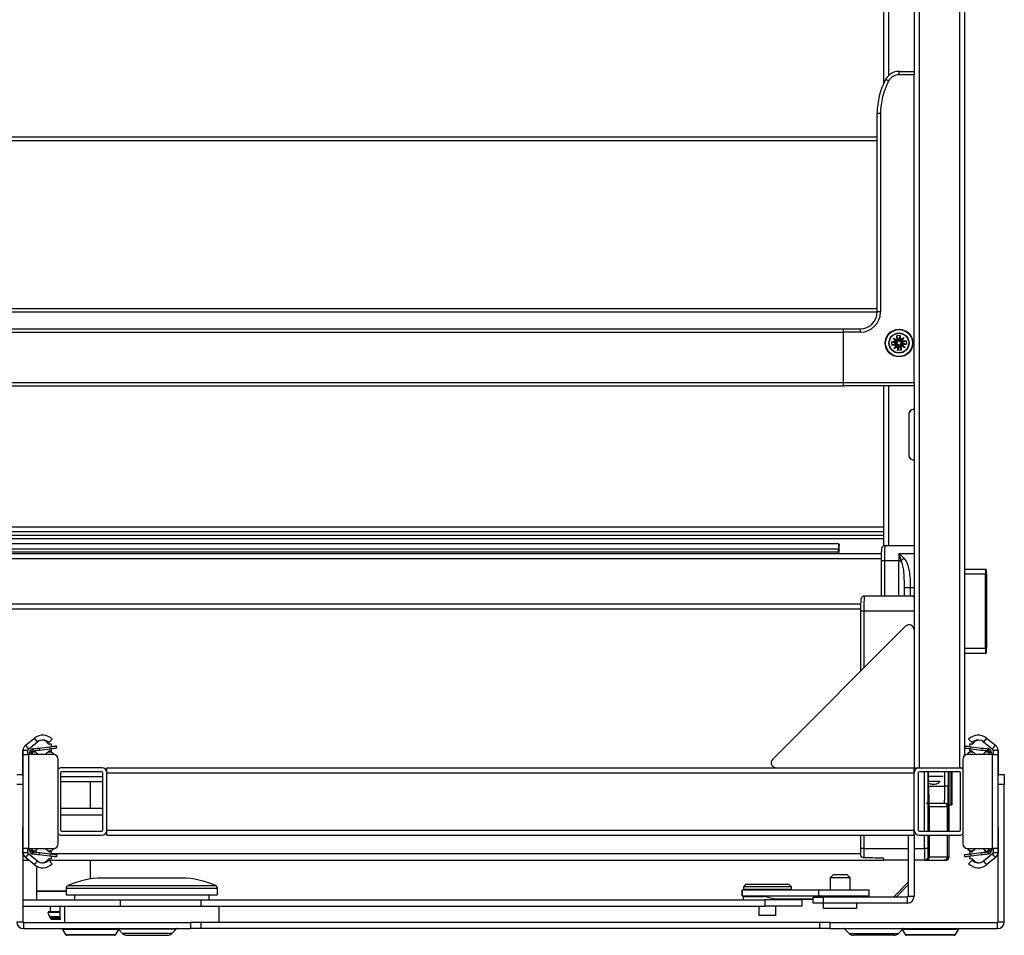
# Model space of a CAD drawing. Units: millimetres. Extents: x -73 to 555, y -217 to 313.
# Drawn here: x -35 to 23, y 157 to 211 of the extents above; entities that cross this region are included whole.
import ezdxf

# ---------------------------------------------------------------- set-up
doc = ezdxf.new("R2010")
doc.units = ezdxf.units.MM
doc.layers.add('CONTORNI', color=7, linetype='Continuous')
doc.layers.add('FINI', color=4, linetype='Continuous')

msp = doc.modelspace()

# ---------------------------------------------------------------- linework, layer by layer
at = {"layer": 'CONTORNI'}
for p, q in [((18.382, 263.192), (18.382, 166.792)), ((20.782, 263.192), (20.782, 166.792)), ((16.561, 229.295), (16.561, 207.944)), ((17.182, 207.992), (17.182, 208.192)), ((18.082, 207.992), (17.182, 207.992)), ((16.082, 205.692), (15.882, 205.692)), ((16.082, 205.692), (16.082, 193.892)), ((16.082, 193.892), (15.882, 193.892)), ((-54.318, 192.692), (13.882, 192.692)), ((14.882, 192.692), (13.882, 192.692)), ((14.882, 192.692), (14.882, 192.892)), ((16.844, 192.333), (17.068, 192.218)), ((16.991, 192.128), (16.844, 192.333)), ((17.02, 192.061), (17.015, 192.127)), ((17.14, 192.2), (17.073, 192.195)), ((17.2, 192.204), (17.266, 192.209)), ((17.268, 192.233), (17.472, 192.38)), ((17.339, 192.085), (17.334, 192.151)), ((17.344, 192.024), (17.349, 191.958)), ((17.472, 192.38), (17.357, 192.156)), ((16.892, 191.705), (17.007, 191.929)), ((17.096, 191.852), (16.892, 191.705)), ((17.025, 192), (17.03, 191.934)), ((17.164, 191.881), (17.098, 191.876)), ((17.224, 191.885), (17.291, 191.89)), ((17.52, 191.752), (17.296, 191.867)), ((17.372, 191.957), (17.52, 191.752)), ((-54.318, 189.692), (13.882, 189.692)), ((13.882, 189.692), (18.082, 189.692)), ((16.561, 189.492), (16.561, 179.995)), ((17.767, 187.795), (17.761, 187.795)), ((17.767, 185.395), (17.761, 185.395)), ((16.268, 180.82), (-60.654, 180.82)), ((13.583, 179.791), (-60.654, 179.791)), ((13.59, 179.81), (13.59, 179.81)), ((13.621, 180.027), (13.613, 180.027)), ((-60.753, 179.235), (16.124, 179.235)), ((13.583, 179.611), (-60.654, 179.611)), ((13.616, 179.713), (13.59, 179.713)), ((13.597, 179.663), (13.59, 179.663)), ((13.59, 179.591), (13.59, 179.591)), ((18.082, 179.518), (17.171, 179.518)), ((16.319, 179.095), (16.124, 179.095)), ((17.169, 179.095), (16.319, 179.095)), ((16.319, 179.095), (16.319, 176.995)), ((17.169, 179.095), (17.316, 179.095)), ((17.169, 176.995), (17.169, 179.095)), ((22.33, 178.295), (21.082, 178.295)), ((17.511, 176.995), (17.511, 177.495)), ((17.852, 177.495), (17.511, 177.495)), ((17.852, 177.495), (17.852, 176.995)), ((18.082, 177.495), (17.852, 177.495)), ((-61.979, 176.235), (14.897, 176.235)), ((15.092, 176.095), (14.897, 176.095)), ((15.092, 176.095), (15.092, 172.727)), ((18.082, 176.095), (15.092, 176.095)), ((21.082, 173.895), (22.33, 173.895)), ((-34.753, 168.133), (-34.571, 167.907)), ((-34.042, 168.334), (-34.224, 168.56)), ((-33.295, 167.926), (-33.309, 168.045)), ((21.458, 167.926), (21.473, 168.045)), ((22.388, 168.56), (22.206, 168.334)), ((22.735, 167.907), (22.917, 168.133)), ((-34.608, 167.83), (-34.898, 167.83)), ((-34.568, 167.592), (-34.568, 161.992)), ((-34.392, 167.702), (-34.512, 167.702)), ((-33.944, 167.967), (-33.93, 167.848)), ((-33.525, 167.639), (-33.478, 167.592)), ((-33.093, 167.619), (-33.125, 167.592)), ((21.289, 167.592), (21.257, 167.619)), ((21.688, 167.639), (21.642, 167.592)), ((22.094, 167.848), (22.108, 167.967)), ((22.676, 167.702), (22.556, 167.702)), ((22.732, 161.992), (22.732, 167.592)), ((23.062, 167.83), (22.772, 167.83)), ((-34.918, 166.275), (-34.898, 166.275)), ((-32.678, 166.275), (-30.158, 166.275)), ((-29.918, 166.492), (18.082, 166.492)), ((18.691, 163.032), (18.691, 166.552)), ((18.896, 166.552), (18.896, 163.845)), ((18.942, 165.695), (18.942, 166.552)), ((19.809, 166.275), (18.942, 166.275)), ((19.909, 165.695), (19.909, 166.552)), ((20.113, 166.552), (20.113, 165.695)), ((20.267, 166.552), (20.267, 164.595)), ((20.324, 166.552), (20.324, 164.595)), ((-34.918, 165.795), (-35.278, 165.795)), ((18.942, 165.695), (19.909, 165.695)), ((18.942, 165.695), (18.942, 165.695)), ((20.113, 165.695), (19.909, 165.695)), ((23.442, 165.795), (23.082, 165.795)), ((-34.918, 163.995), (-34.898, 163.995)), ((-32.678, 163.995), (-30.158, 163.995)), ((18.988, 164.495), (18.97, 164.495)), ((18.988, 164.495), (20.062, 164.495)), ((20.085, 164.495), (20.062, 164.495)), ((18.896, 163.845), (18.896, 163.032)), ((-29.918, 163.092), (18.082, 163.092)), ((15.092, 162.792), (15.092, 161.995)), ((18.691, 161.995), (18.691, 162.792)), ((18.896, 162.792), (18.896, 161.995)), ((-34.918, 161.695), (-34.893, 161.695)), ((-34.898, 161.755), (-34.608, 161.755)), ((-34.571, 161.678), (-34.753, 161.452)), ((-34.588, 161.695), (-34.576, 161.695)), ((-34.512, 161.882), (-34.392, 161.882)), ((-33.93, 161.737), (-33.944, 161.618)), ((-33.525, 161.946), (-33.478, 161.992)), ((-33.295, 161.659), (-33.309, 161.54)), ((-33.208, 161.695), (14.9, 161.695)), ((-33.125, 161.992), (-33.093, 161.966)), ((15.092, 161.995), (14.897, 161.995)), ((15.092, 161.995), (17.722, 161.995)), ((18.082, 161.995), (18.691, 161.995)), ((18.896, 161.995), (18.691, 161.995)), ((21.257, 161.966), (21.289, 161.992)), ((21.458, 161.659), (21.473, 161.54)), ((21.688, 161.946), (21.642, 161.992)), ((22.108, 161.618), (22.094, 161.737)), ((22.556, 161.882), (22.676, 161.882)), ((22.917, 161.452), (22.735, 161.678)), ((22.772, 161.755), (23.062, 161.755)), ((-34.224, 161.025), (-34.042, 161.251)), ((18.908, 161.495), (18.988, 161.495)), ((18.988, 161.495), (20.062, 161.495)), ((20.062, 161.495), (20.16, 161.495)), ((22.206, 161.251), (22.388, 161.025)), ((17.722, 159.831), (17.003, 159.112)), ((-32.338, 159.435), (-34.096, 159.435)), ((-27.838, 159.609), (-32.338, 159.609)), ((-32.222, 159.791), (-23.454, 159.791)), ((-23.338, 159.609), (-27.838, 159.609)), ((7.865, 159.175), (7.865, 159.535)), ((12.412, 159.175), (12.412, 159.535)), ((-29.11, 158.575), (-29.11, 158.935)), ((-24.305, 158.575), (-24.305, 158.935)), ((9.722, 159.001), (12.082, 159.001)), ((12.682, 159.112), (12.682, 158.752)), ((17.682, 158.752), (17.682, 159.112)), ((17.722, 159.152), (18.082, 159.152)), ((-32.696, 158.2), (-33.416, 158.2)), ((-35.278, 157.635), (-34.918, 157.635)), ((-34.878, 157.595), (-34.878, 157.235)), ((-24.318, 157.235), (-24.318, 157.595)), ((12.482, 157.235), (12.482, 157.595)), ((23.042, 157.235), (23.042, 157.595)), ((23.082, 157.635), (23.442, 157.635)), ((-29.217, 157.185), (-32.549, 157.185)), ((-29.253, 157.22), (-25.784, 157.22)), ((-26.058, 156.946), (-28.979, 156.946)), ((17.416, 157.22), (13.947, 157.22)), ((14.221, 156.946), (17.142, 156.946)), ((20.713, 157.185), (17.381, 157.185)), ((-32.376, 156.885), (-29.38, 156.885)), ((17.544, 156.885), (20.54, 156.885))]:
    msp.add_line(p, q, dxfattribs=at)
at = {"layer": 'CONTORNI', "flags": 128}
for points in [[(16.564, 207.622), (16.53, 207.64), (16.497, 207.658), (16.466, 207.674), (16.439, 207.688), (16.418, 207.7), (16.401, 207.709), (16.391, 207.714), (16.388, 207.716)], [(18.97, 164.495), (18.967, 164.534), (18.965, 164.54)]]:
    msp.add_lwpolyline(points, dxfattribs=at)
at = {"layer": 'CONTORNI'}
msp.add_circle((17.182, 192.042), 0.579, dxfattribs=at)
for centre, radius, start, end in [((17.182, 207.292), 0.7, 90, 151.92751), ((20.182, 205.692), 4.1, 151.92751, 180), ((14.882, 193.892), 1.2, 270, 0), ((17.01, 192.19), 0.0607, 274.77036, 3.92906), ((17.01, 192.19), 0.08, 282.78071, 355.91872), ((17.329, 192.214), 0.08, 192.78071, 265.91872), ((17.329, 192.214), 0.0607, 184.77036, 273.92906), ((17.034, 191.871), 0.0607, 4.77036, 93.92906), ((17.034, 191.871), 0.08, 12.78071, 85.91872), ((17.354, 191.895), 0.08, 102.78071, 175.91872), ((17.354, 191.895), 0.0607, 94.77036, 183.92906), ((25.927, 179.32), 9.61, 175.97183, 181.34099), ((51.578, 179.105), 34.409, 179.31154, 180.01679), ((18.348, 178.313), 1.295, 133.05847, 142.84615), ((24.7, 176.32), 9.61, 175.97181, 181.34101), ((9.232, 165.445), 10.68, 355.97223, 1.34058), ((19.638, 164.626), 0.681, 180.21579, 191.06605), ((19.885, 164.495), 0.2, 359.99204, 89.99173), ((17.946, 164.788), 2.159, 352.19319, 1.16741), ((35.948, 161.955), 20.856, 179.88963, 181.36058), ((26.165, 161.82), 7.475, 178.6593, 184.02789), ((19.292, 161.566), 0.391, 178.64234, 190.44605), ((18.708, 161.495), 0.2, 270.00768, 0.00769)]:
    msp.add_arc(centre, radius, start, end, dxfattribs=at)
msp.add_ellipse((18.013, 176.095), major_axis=(0, 0.9), ratio=0.754109, start_param=6.181089, end_param=6.283185, dxfattribs=at)
for points, knots in [([(17.171, 179.518), (17.172, 179.518), (17.222, 179.476), (17.322, 179.393), (17.417, 179.304), (17.464, 179.259)], [0, 0, 0, 0, 0.006118, 0.502874, 1, 1, 1, 1]), ([(17.316, 179.095), (17.292, 179.166), (17.243, 179.312), (17.196, 179.45), (17.172, 179.518), (17.171, 179.518)], [0, 0, 0, 0, 0.485882, 0.993876, 1, 1, 1, 1]), ([(17.464, 179.259), (17.521, 179.185), (17.662, 179.004), (17.766, 178.618), (17.835, 178.149), (17.851, 177.76), (17.852, 177.542), (17.852, 177.495)], [0, 0, 0, 0, 0.155923, 0.383592, 0.6541, 0.925061, 1, 1, 1, 1]), ([(17.511, 177.495), (17.504, 177.843), (17.496, 178.312), (17.42, 178.848), (17.345, 179.027), (17.316, 179.095)], [0, 0, 0, 0, 0.638679, 0.861405, 1, 1, 1, 1])]:
    msp.add_open_spline(points, degree=3, knots=knots, dxfattribs=at)
at = {"layer": 'FINI'}
for p, q in [((21.082, 263.192), (21.082, 167.525)), ((18.082, 239.492), (18.082, 208.192)), ((16.268, 229.295), (16.268, 207.474)), ((17.182, 208.192), (18.082, 208.192)), ((18.082, 208.192), (18.082, 207.992)), ((18.082, 189.692), (18.082, 207.992)), ((15.882, 193.892), (15.882, 205.692)), ((15.882, 204.272), (-56.048, 204.272)), ((15.882, 204.072), (-56.048, 204.072)), ((15.882, 194.072), (-56.048, 194.072)), ((15.882, 193.872), (-56.048, 193.872)), ((-54.318, 192.892), (13.882, 192.892)), ((13.882, 192.692), (13.882, 192.892)), ((13.882, 192.892), (14.882, 192.892)), ((13.882, 189.692), (13.882, 192.692)), ((16.991, 192.128), (16.736, 192.109)), ((16.736, 192.109), (16.751, 191.909)), ((16.958, 192.056), (16.736, 192.109)), ((16.909, 192.277), (16.844, 192.333)), ((16.909, 192.277), (17.018, 192.125)), ((17.076, 192.192), (16.909, 192.277)), ((17.02, 192.061), (16.958, 192.056)), ((16.963, 191.995), (16.958, 192.056)), ((17.015, 192.127), (16.991, 192.128)), ((17.248, 192.489), (17.049, 192.474)), ((17.068, 192.218), (17.049, 192.474)), ((17.135, 192.261), (17.049, 192.474)), ((17.068, 192.218), (17.073, 192.195)), ((17.135, 192.261), (17.195, 192.266)), ((17.14, 192.2), (17.135, 192.261)), ((17.195, 192.266), (17.248, 192.489)), ((17.195, 192.266), (17.2, 192.204)), ((17.248, 192.489), (17.268, 192.233)), ((17.416, 192.316), (17.264, 192.206)), ((17.266, 192.209), (17.268, 192.233)), ((17.331, 192.149), (17.416, 192.316)), ((17.357, 192.156), (17.334, 192.151)), ((17.401, 192.09), (17.339, 192.085)), ((17.344, 192.024), (17.405, 192.029)), ((17.613, 192.176), (17.357, 192.156)), ((17.401, 192.09), (17.613, 192.176)), ((17.405, 192.029), (17.401, 192.09)), ((17.405, 192.029), (17.628, 191.976)), ((17.472, 192.38), (17.416, 192.316)), ((17.613, 192.176), (17.628, 191.976)), ((16.963, 191.995), (16.751, 191.909)), ((16.751, 191.909), (17.007, 191.929)), ((16.892, 191.705), (16.947, 191.769)), ((17.033, 191.936), (16.947, 191.769)), ((16.947, 191.769), (17.099, 191.879)), ((16.963, 191.995), (17.025, 192)), ((17.007, 191.929), (17.03, 191.934)), ((17.098, 191.876), (17.096, 191.852)), ((17.116, 191.596), (17.096, 191.852)), ((17.168, 191.819), (17.116, 191.596)), ((17.315, 191.611), (17.116, 191.596)), ((17.168, 191.819), (17.164, 191.881)), ((17.168, 191.819), (17.229, 191.824)), ((17.224, 191.885), (17.229, 191.824)), ((17.229, 191.824), (17.315, 191.611)), ((17.288, 191.893), (17.455, 191.808)), ((17.296, 191.867), (17.291, 191.89)), ((17.296, 191.867), (17.315, 191.611)), ((17.455, 191.808), (17.345, 191.96)), ((17.349, 191.958), (17.372, 191.957)), ((17.372, 191.957), (17.628, 191.976)), ((17.52, 191.752), (17.455, 191.808)), ((13.882, 189.492), (13.882, 189.692)), ((18.082, 189.692), (18.082, 189.492)), ((-54.318, 189.492), (13.882, 189.492)), ((18.082, 189.492), (13.882, 189.492)), ((16.268, 189.492), (16.268, 179.981)), ((18.082, 189.492), (18.082, 166.792)), ((18.082, 188.095), (18.061, 188.095)), ((17.761, 187.795), (17.761, 185.395)), ((17.767, 187.795), (17.767, 185.395)), ((18.061, 185.095), (18.082, 185.095)), ((16.268, 181.099), (-60.654, 181.099)), ((16.268, 180.595), (-60.654, 180.595)), ((16.268, 180.399), (-60.654, 180.399)), ((13.59, 180.111), (-60.654, 180.111)), ((13.583, 179.791), (13.583, 179.611)), ((13.59, 179.81), (13.616, 179.713)), ((13.59, 179.611), (13.59, 179.791)), ((13.617, 180.012), (13.591, 180.109)), ((13.625, 180.079), (13.599, 180.079)), ((13.625, 180.079), (13.621, 180.027)), ((13.623, 179.738), (13.627, 179.789)), ((13.627, 179.789), (13.625, 180.079)), ((18.082, 179.995), (16.34, 179.995)), ((-60.749, 179.535), (16.128, 179.535)), ((13.59, 179.71), (13.618, 179.71)), ((13.601, 179.69), (13.59, 179.69)), ((13.597, 179.663), (13.59, 179.591)), ((13.615, 179.535), (13.608, 179.642)), ((16.124, 179.095), (16.124, 176.995)), ((21.082, 178.595), (22.337, 178.595)), ((22.337, 178.595), (22.37, 178.595)), ((22.33, 173.895), (22.33, 178.295)), ((22.336, 173.835), (22.336, 178.355)), ((22.336, 178.355), (22.371, 178.355)), ((22.371, 178.355), (22.371, 173.835)), ((22.377, 178.295), (22.377, 173.895)), ((18.013, 176.995), (15.114, 176.995)), ((18.013, 176.995), (18.043, 176.995)), ((18.082, 176.994), (18.043, 176.995)), ((-61.976, 176.535), (14.901, 176.535)), ((14.897, 176.095), (14.897, 172.532)), ((17.57, 175.205), (9.67, 167.305)), ((22.337, 173.595), (21.082, 173.595)), ((22.371, 173.835), (22.336, 173.835)), ((22.37, 173.595), (22.337, 173.595)), ((-34.753, 168.133), (-34.224, 168.56)), ((-34.269, 168.151), (-34.6, 167.87)), ((-34.571, 167.907), (-34.042, 168.334)), ((-33.944, 167.967), (-33.309, 168.045)), ((-33.158, 168.491), (-33.367, 168.291)), ((-33.208, 168.192), (-33.345, 168.192)), ((-33.208, 168.057), (-33.208, 168.192)), ((-32.897, 167.974), (-32.912, 168.094)), ((21.531, 168.291), (21.322, 168.491)), ((21.372, 168.192), (21.372, 168.057)), ((21.509, 168.192), (21.372, 168.192)), ((21.473, 168.045), (22.108, 167.967)), ((22.206, 168.334), (22.735, 167.907)), ((22.388, 168.56), (22.917, 168.133)), ((22.764, 167.87), (22.433, 168.151)), ((-34.908, 166.322), (-34.908, 167.862)), ((-34.908, 167.862), (-34.897, 167.862)), ((-34.898, 167.592), (-34.898, 167.83)), ((-34.898, 161.992), (-34.898, 167.592)), ((-34.896, 167.592), (-34.898, 167.592)), ((-34.896, 167.592), (-34.568, 167.592)), ((-34.608, 167.592), (-34.608, 167.83)), ((-33.108, 167.592), (-34.568, 167.592)), ((-34.512, 167.592), (-34.512, 167.702)), ((-34.459, 167.846), (-34.368, 167.768)), ((-34.392, 167.592), (-34.392, 167.702)), ((-34.319, 167.921), (-34.344, 167.916)), ((-34.344, 167.916), (-34.316, 167.8)), ((-34.304, 167.802), (-34.319, 167.921)), ((-34.304, 167.802), (-34.316, 167.8)), ((-34.228, 167.592), (-34.207, 167.616)), ((-34.208, 167.742), (-34.153, 167.742)), ((-34.178, 167.592), (-34.207, 167.616)), ((-33.93, 167.848), (-33.295, 167.926)), ((-33.525, 167.639), (-33.578, 167.592)), ((-33.333, 167.792), (-33.208, 167.792)), ((-33.208, 167.792), (-33.208, 167.936)), ((-33.069, 167.59), (-33.093, 167.619)), ((21.257, 167.619), (21.233, 167.59)), ((22.732, 167.592), (21.272, 167.592)), ((21.372, 167.936), (21.372, 167.792)), ((21.372, 167.792), (21.497, 167.792)), ((21.458, 167.926), (22.094, 167.848)), ((21.742, 167.592), (21.688, 167.639)), ((22.317, 167.742), (22.372, 167.742)), ((22.371, 167.616), (22.342, 167.592)), ((22.371, 167.616), (22.392, 167.592)), ((22.468, 167.802), (22.483, 167.921)), ((22.48, 167.8), (22.468, 167.802)), ((22.508, 167.916), (22.48, 167.8)), ((22.508, 167.916), (22.483, 167.921)), ((22.622, 167.846), (22.532, 167.768)), ((22.556, 167.702), (22.556, 167.592)), ((22.676, 167.702), (22.676, 167.592)), ((22.732, 167.592), (23.059, 167.592)), ((22.772, 167.83), (22.772, 167.592)), ((23.059, 167.592), (23.062, 167.592)), ((23.072, 167.862), (23.06, 167.862)), ((23.062, 167.83), (23.062, 167.592)), ((23.062, 167.592), (23.062, 161.992)), ((23.072, 167.862), (23.072, 166.322)), ((-32.808, 162.292), (-32.808, 167.292)), ((20.972, 167.292), (20.972, 162.292)), ((-35.278, 166.395), (-34.918, 166.395)), ((-34.918, 166.395), (-34.918, 165.795)), ((-34.908, 166.322), (-34.898, 166.322)), ((-32.678, 166.492), (-32.678, 163.092)), ((-30.218, 166.792), (-32.618, 166.792)), ((-30.218, 166.552), (-32.618, 166.552)), ((-30.158, 163.092), (-30.158, 166.492)), ((-29.918, 166.492), (-29.918, 166.792)), ((-29.918, 166.792), (18.082, 166.792)), ((-29.918, 163.092), (-29.918, 166.492)), ((18.082, 166.792), (18.382, 166.792)), ((18.082, 166.492), (18.082, 166.792)), ((18.082, 163.092), (18.082, 166.492)), ((18.322, 166.492), (18.322, 163.092)), ((18.382, 166.792), (20.782, 166.792)), ((20.782, 166.552), (18.382, 166.552)), ((18.942, 165.695), (18.942, 166.552)), ((20.16, 163.032), (20.16, 166.552)), ((20.324, 164.595), (20.324, 166.552)), ((20.782, 166.792), (20.972, 166.792)), ((20.842, 163.092), (20.842, 166.492)), ((23.072, 166.322), (23.062, 166.322)), ((23.082, 166.395), (23.442, 166.395)), ((23.082, 165.795), (23.082, 166.395)), ((23.442, 166.395), (23.442, 165.795)), ((-34.918, 165.975), (-34.898, 165.975)), ((-34.918, 165.795), (-34.918, 157.635)), ((-32.678, 165.975), (-30.158, 165.975)), ((-30.896, 164.395), (-30.896, 165.975)), ((19.545, 165.975), (18.942, 165.975)), ((23.082, 157.635), (23.082, 165.795)), ((23.442, 157.635), (23.442, 165.795)), ((18.788, 164.695), (19.862, 164.695)), ((19.862, 164.695), (19.885, 164.695)), ((20.16, 164.595), (20.267, 164.595)), ((20.267, 164.595), (20.324, 164.595)), ((20.324, 164.595), (20.324, 164.595)), ((-34.918, 164.395), (-34.898, 164.395)), ((-32.678, 164.395), (-30.158, 164.395)), ((18.988, 163.032), (18.988, 164.495)), ((20.062, 163.032), (20.062, 164.495)), ((-34.908, 161.722), (-34.908, 163.262)), ((-34.908, 163.262), (-34.898, 163.262)), ((-32.618, 163.032), (-30.218, 163.032)), ((-32.618, 162.792), (-30.218, 162.792)), ((-29.918, 162.792), (-29.918, 163.092)), ((-29.918, 162.792), (18.082, 162.792)), ((14.897, 162.792), (14.897, 161.995)), ((17.722, 162.792), (17.722, 159.152)), ((18.082, 162.792), (18.082, 163.092)), ((18.082, 162.792), (18.082, 159.152)), ((18.382, 163.032), (20.782, 163.032)), ((18.382, 162.792), (20.782, 162.792)), ((18.988, 161.495), (18.988, 162.792)), ((20.062, 161.495), (20.062, 162.792)), ((20.16, 161.495), (20.16, 162.792)), ((23.072, 163.262), (23.062, 163.262)), ((23.072, 163.262), (23.072, 161.722)), ((-34.908, 161.722), (-34.897, 161.722)), ((-34.896, 161.992), (-34.898, 161.992)), ((-34.898, 161.755), (-34.898, 161.992)), ((-34.568, 161.992), (-34.896, 161.992)), ((-34.608, 161.755), (-34.608, 161.992)), ((-34.6, 161.715), (-34.269, 161.434)), ((-34.042, 161.251), (-34.571, 161.678)), ((-34.568, 161.992), (-33.108, 161.992)), ((-34.512, 161.882), (-34.512, 161.992)), ((-34.459, 161.739), (-34.368, 161.817)), ((-34.392, 161.882), (-34.392, 161.992)), ((-34.344, 161.669), (-34.316, 161.785)), ((-34.344, 161.669), (-34.319, 161.664)), ((-34.304, 161.783), (-34.319, 161.664)), ((-34.316, 161.785), (-34.304, 161.783)), ((-34.207, 161.969), (-34.228, 161.992)), ((-34.153, 161.842), (-34.208, 161.842)), ((-34.207, 161.969), (-34.178, 161.992)), ((-33.309, 161.54), (-33.944, 161.618)), ((-33.295, 161.659), (-33.93, 161.737)), ((-33.578, 161.992), (-33.525, 161.946)), ((-33.208, 161.792), (-33.333, 161.792)), ((-33.208, 161.649), (-33.208, 161.792)), ((-33.093, 161.966), (-33.069, 161.995)), ((-32.897, 161.61), (-32.912, 161.491)), ((14.9, 161.695), (14.899, 161.724)), ((21.061, 161.61), (21.076, 161.491)), ((21.233, 161.995), (21.257, 161.966)), ((21.272, 161.992), (22.732, 161.992)), ((21.372, 161.792), (21.372, 161.649)), ((21.497, 161.792), (21.372, 161.792)), ((22.094, 161.737), (21.458, 161.659)), ((22.108, 161.618), (21.473, 161.54)), ((21.688, 161.946), (21.742, 161.992)), ((22.735, 161.678), (22.206, 161.251)), ((22.372, 161.842), (22.317, 161.842)), ((22.342, 161.992), (22.371, 161.969)), ((22.392, 161.992), (22.371, 161.969)), ((22.433, 161.434), (22.764, 161.715)), ((22.468, 161.783), (22.48, 161.785)), ((22.468, 161.783), (22.483, 161.664)), ((22.508, 161.669), (22.48, 161.785)), ((22.483, 161.664), (22.508, 161.669)), ((22.622, 161.739), (22.532, 161.817)), ((22.556, 161.992), (22.556, 161.882)), ((22.676, 161.992), (22.676, 161.882)), ((23.059, 161.992), (22.732, 161.992)), ((22.772, 161.992), (22.772, 161.755)), ((23.059, 161.992), (23.062, 161.992)), ((23.072, 161.722), (23.06, 161.722)), ((23.062, 161.992), (23.062, 161.755)), ((-34.918, 161.295), (-34.558, 161.295)), ((-34.224, 161.025), (-34.753, 161.452)), ((-33.444, 161.295), (16.259, 161.295)), ((-33.367, 161.294), (-33.158, 161.093)), ((-33.345, 161.392), (-33.208, 161.392)), ((-33.208, 161.392), (-33.208, 161.528)), ((-30.896, 160.185), (-30.896, 161.295)), ((15.037, 161.455), (16.248, 161.444)), ((17.722, 161.295), (16.259, 161.295)), ((18.708, 161.295), (18.082, 161.295)), ((18.788, 161.295), (18.708, 161.295)), ((18.788, 161.295), (19.862, 161.295)), ((19.96, 161.295), (19.862, 161.295)), ((21.322, 161.093), (21.531, 161.294)), ((21.372, 161.528), (21.372, 161.392)), ((21.372, 161.392), (21.509, 161.392)), ((22.917, 161.452), (22.388, 161.025)), ((-34.096, 160.941), (-34.096, 159.475)), ((13.282, 160.452), (13.082, 160.252)), ((13.282, 160.452), (14.082, 160.452)), ((14.282, 160.252), (14.082, 160.452)), ((-25.471, 160.235), (-30.205, 160.235)), ((8.076, 159.875), (7.926, 159.725)), ((8.076, 159.875), (10.319, 159.875)), ((10.319, 159.875), (10.636, 159.875)), ((10.786, 159.725), (10.636, 159.875)), ((13.082, 160.252), (13.082, 159.535)), ((14.282, 160.252), (13.082, 160.252)), ((14.282, 159.535), (14.282, 160.252)), ((17.722, 159.984), (16.85, 159.112)), ((-34.096, 159.475), (-33.328, 159.475)), ((-34.096, 159.435), (-34.096, 158.935)), ((-33.328, 159.475), (-32.338, 159.475)), ((-32.338, 159.609), (-32.338, 159.235)), ((-32.338, 159.235), (-23.338, 159.235)), ((-31.838, 159.235), (-31.838, 158.935)), ((-23.838, 158.935), (-23.838, 159.235)), ((-23.338, 159.235), (-23.338, 159.609)), ((7.856, 159.535), (7.856, 159.175)), ((7.856, 159.535), (7.865, 159.535)), ((7.865, 159.535), (12.412, 159.535)), ((7.926, 159.725), (7.926, 159.575)), ((10.431, 159.725), (7.926, 159.725)), ((7.926, 159.575), (10.431, 159.575)), ((8.756, 159.575), (8.756, 159.535)), ((9.956, 159.535), (9.956, 159.575)), ((10.786, 159.725), (10.431, 159.725)), ((10.431, 159.575), (10.786, 159.575)), ((10.786, 159.575), (10.786, 159.725)), ((12.412, 159.535), (15.403, 159.535)), ((15.403, 159.175), (15.403, 159.535)), ((-34.918, 158.935), (-29.11, 158.935)), ((-29.11, 158.935), (-24.305, 158.935)), ((-24.305, 158.935), (9.196, 158.935)), ((7.856, 159.175), (7.865, 159.175)), ((7.865, 159.175), (12.412, 159.175)), ((7.906, 159.135), (7.906, 158.935)), ((7.906, 159.135), (9.17, 159.135)), ((8.456, 159.175), (8.456, 159.135)), ((9.722, 159.001), (9.006, 159.175)), ((9.196, 158.935), (9.196, 158.575)), ((11.431, 158.935), (9.196, 158.935)), ((9.825, 158.988), (12.082, 158.988)), ((10.806, 158.935), (10.806, 158.988)), ((11.431, 158.575), (11.431, 158.935)), ((12.082, 158.752), (12.082, 159.112)), ((12.082, 159.112), (12.682, 159.112)), ((12.682, 158.752), (12.082, 158.752)), ((12.412, 159.175), (15.403, 159.175)), ((12.754, 159.112), (12.548, 159.175)), ((17.682, 159.112), (12.682, 159.112)), ((12.682, 158.752), (12.682, 158.452)), ((17.682, 158.752), (12.682, 158.752)), ((13.082, 159.175), (13.082, 159.112)), ((14.282, 159.112), (14.282, 159.175)), ((14.682, 158.452), (14.682, 158.752)), ((-34.918, 158.575), (-29.11, 158.575)), ((-32.696, 158.225), (-33.391, 158.225)), ((-33.296, 158.575), (-33.296, 158.225)), ((-32.696, 158.225), (-32.696, 158.575)), ((-32.438, 158.575), (-32.438, 157.595)), ((-29.11, 158.575), (-24.305, 158.575)), ((-24.305, 158.575), (9.196, 158.575)), ((-23.238, 157.595), (-23.238, 158.575)), ((8.856, 158.575), (8.856, 158.015)), ((11.431, 158.575), (9.196, 158.575)), ((9.856, 158.015), (9.856, 158.575)), ((12.682, 158.452), (14.682, 158.452)), ((-34.878, 157.595), (-24.918, 157.595)), ((-33.306, 157.925), (-33.306, 157.875)), ((-32.696, 157.925), (-33.306, 157.925)), ((-33.306, 157.875), (-33.206, 157.775)), ((-33.306, 157.875), (-32.696, 157.875)), ((-32.696, 157.775), (-33.206, 157.775)), ((-32.696, 157.875), (-32.696, 157.925)), ((-32.696, 157.875), (-32.696, 157.775)), ((-24.918, 157.235), (-24.918, 157.595)), ((-24.318, 157.595), (-24.918, 157.595)), ((12.482, 157.595), (-24.318, 157.595)), ((9.856, 158.015), (8.856, 158.015)), ((13.082, 157.595), (12.482, 157.595)), ((13.082, 157.595), (23.042, 157.595)), ((13.082, 157.235), (13.082, 157.595)), ((-34.878, 157.235), (-24.918, 157.235)), ((-32.549, 157.185), (-32.376, 156.885)), ((-29.38, 156.885), (-29.211, 157.178)), ((-29.253, 157.22), (-28.979, 156.946)), ((-26.058, 156.946), (-25.784, 157.22)), ((-24.318, 157.235), (-24.918, 157.235)), ((12.482, 157.235), (-24.318, 157.235)), ((13.082, 157.235), (12.482, 157.235)), ((13.082, 157.235), (23.042, 157.235)), ((13.947, 157.22), (14.221, 156.946)), ((17.142, 156.946), (17.416, 157.22)), ((17.375, 157.178), (17.544, 156.885)), ((20.54, 156.885), (20.713, 157.185)), ((-29.467, 156.835), (-32.289, 156.835)), ((-28.71, 156.835), (-26.326, 156.835)), ((16.874, 156.835), (14.49, 156.835)), ((20.453, 156.835), (17.631, 156.835))]:
    msp.add_line(p, q, dxfattribs=at)
at = {"layer": 'FINI', "flags": 128}
for points in [[(13.616, 179.713), (13.617, 179.711), (13.618, 179.71), (13.619, 179.711), (13.62, 179.713), (13.62, 179.717), (13.621, 179.723), (13.622, 179.729), (13.623, 179.738)], [(13.621, 180.027), (13.62, 180.022), (13.62, 180.018), (13.619, 180.015), (13.619, 180.012), (13.618, 180.011), (13.618, 180.01), (13.617, 180.011), (13.617, 180.012)], [(13.583, 179.611), (13.583, 179.538), (13.583, 179.535)], [(13.59, 179.591), (13.59, 179.591), (13.59, 179.591), (13.59, 179.593), (13.59, 179.595), (13.59, 179.598), (13.59, 179.602), (13.59, 179.606), (13.59, 179.611)], [(13.608, 179.642), (13.607, 179.661), (13.605, 179.675), (13.604, 179.685), (13.602, 179.69), (13.601, 179.69), (13.599, 179.686), (13.598, 179.677), (13.597, 179.663)], [(-33.309, 168.045), (-33.232, 168.054), (-33.157, 168.063), (-33.089, 168.072), (-33.028, 168.079), (-32.979, 168.085), (-32.942, 168.09), (-32.92, 168.093), (-32.912, 168.094)], [(21.082, 168.093), (21.084, 168.093), (21.106, 168.09), (21.143, 168.085), (21.192, 168.079), (21.252, 168.072), (21.321, 168.063), (21.395, 168.054), (21.473, 168.045)], [(-34.319, 167.921), (-34.294, 167.924), (-34.261, 167.928), (-34.221, 167.933), (-34.174, 167.939), (-34.121, 167.945), (-34.065, 167.952), (-34.005, 167.959), (-33.944, 167.967)], [(-34.304, 167.802), (-34.28, 167.805), (-34.247, 167.809), (-34.206, 167.814), (-34.159, 167.82), (-34.107, 167.826), (-34.05, 167.833), (-33.991, 167.84), (-33.93, 167.848)], [(-33.295, 167.926), (-33.217, 167.935), (-33.143, 167.944), (-33.074, 167.953), (-33.014, 167.96), (-32.964, 167.966), (-32.928, 167.971), (-32.905, 167.974), (-32.897, 167.974)], [(21.082, 167.972), (21.091, 167.971), (21.128, 167.966), (21.178, 167.96), (21.238, 167.953), (21.306, 167.944), (21.381, 167.935), (21.458, 167.926)], [(22.094, 167.848), (22.154, 167.84), (22.214, 167.833), (22.271, 167.826), (22.323, 167.82), (22.37, 167.814), (22.41, 167.809), (22.443, 167.805), (22.468, 167.802)], [(22.108, 167.967), (22.169, 167.959), (22.229, 167.952), (22.285, 167.945), (22.338, 167.939), (22.385, 167.933), (22.425, 167.928), (22.458, 167.924), (22.483, 167.921)], [(18.942, 165.887), (19.001, 165.859), (19.223, 165.815)], [(19.618, 165.984), (19.603, 165.981), (19.545, 165.975)], [(18.896, 163.845), (18.897, 163.618), (18.9, 163.415), (18.903, 163.259), (18.908, 163.166), (18.914, 163.147), (18.919, 163.204), (18.924, 163.33), (18.927, 163.512), (18.929, 163.73), (18.929, 163.96), (18.927, 164.178), (18.924, 164.36), (18.919, 164.486), (18.914, 164.543), (18.908, 164.524), (18.903, 164.431), (18.9, 164.275), (18.897, 164.072), (18.896, 163.845)], [(20.158, 163.845), (20.158, 164.087), (20.155, 164.307), (20.151, 164.486), (20.146, 164.608), (20.141, 164.663), (20.135, 164.644), (20.13, 164.555), (20.125, 164.403), (20.122, 164.201), (20.12, 163.967), (20.12, 163.723), (20.122, 163.489), (20.125, 163.287), (20.13, 163.135), (20.135, 163.045), (20.137, 163.032)], [(-33.944, 161.618), (-34.005, 161.626), (-34.065, 161.633), (-34.121, 161.64), (-34.174, 161.646), (-34.221, 161.652), (-34.261, 161.657), (-34.294, 161.661), (-34.319, 161.664)], [(-33.93, 161.737), (-33.991, 161.745), (-34.05, 161.752), (-34.107, 161.759), (-34.159, 161.765), (-34.206, 161.771), (-34.247, 161.776), (-34.28, 161.78), (-34.304, 161.783)], [(-32.897, 161.61), (-32.905, 161.611), (-32.928, 161.614), (-32.964, 161.619), (-33.014, 161.625), (-33.074, 161.632), (-33.143, 161.641), (-33.217, 161.65), (-33.295, 161.659)], [(21.458, 161.659), (21.381, 161.65), (21.306, 161.641), (21.238, 161.632), (21.178, 161.625), (21.128, 161.619), (21.091, 161.614), (21.069, 161.611), (21.061, 161.61)], [(22.468, 161.783), (22.443, 161.78), (22.41, 161.776), (22.37, 161.771), (22.323, 161.765), (22.271, 161.759), (22.214, 161.752), (22.154, 161.745), (22.094, 161.737)], [(22.483, 161.664), (22.458, 161.661), (22.425, 161.657), (22.385, 161.652), (22.338, 161.646), (22.285, 161.64), (22.229, 161.633), (22.169, 161.626), (22.108, 161.618)], [(-32.912, 161.491), (-32.92, 161.492), (-32.942, 161.495), (-32.979, 161.5), (-33.028, 161.506), (-33.089, 161.513), (-33.157, 161.521), (-33.232, 161.531), (-33.309, 161.54)], [(21.473, 161.54), (21.395, 161.531), (21.321, 161.521), (21.252, 161.513), (21.192, 161.506), (21.143, 161.5), (21.106, 161.495), (21.084, 161.492), (21.076, 161.491)]]:
    msp.add_lwpolyline(points, dxfattribs=at)
at = {"layer": 'FINI'}
for radius in [0.82, 0.796, 0.6]:
    msp.add_circle((17.182, 192.042), radius, dxfattribs=at)
for centre, radius, start, end in [((17.182, 207.292), 0.9, 90, 151.92751), ((20.182, 205.692), 4.3, 151.92751, 180), ((14.882, 193.892), 1, 270, 0), ((17.01, 192.19), 0.13, 274.34971, 4.34971), ((17.329, 192.214), 0.13, 184.34971, 274.34971), ((17.354, 191.895), 0.13, 94.34971, 184.34971), ((17.034, 191.871), 0.13, 4.34971, 94.34971), ((18.061, 187.795), 0.3, 90.00818, 180.00776), ((18.067, 187.795), 0.3, 90.00785, 180.00809), ((18.061, 185.395), 0.3, 179.99167, 269.99296), ((18.067, 185.395), 0.3, 179.99135, 269.99328), ((16.323, 179.88), 2.741, 175.19952, 181.86793), ((13.761, 179.796), 0.171, 175.19545, 181.87441), ((43.419, 179.101), 27.295, 179.42, 180.01319), ((25.533, 178.37), 3.204, 175.97194, 181.34088), ((19.177, 178.37), 3.201, 358.65722, 4.02996), ((42.195, 176.101), 27.298, 179.42004, 180.01316), ((17.782, 174.992), 0.3, 0, 135), ((25.533, 173.82), 3.204, 178.65914, 184.02806), ((19.177, 173.82), 3.201, 355.97004, 1.34277), ((-33.728, 167.944), 0.79, 43.81988, 128.86833), ((21.892, 167.944), 0.79, 51.13167, 136.18012), ((-34.508, 167.83), 0.39, 128.86833, 180), ((-33.728, 167.944), 0.5, 43.81988, 128.86833), ((-33.772, 167.982), 0.45, 31.33225, 110.1424), ((-33.345, 168.242), 0.05, 211.33225, 270), ((21.509, 168.242), 0.05, 270, 328.66775), ((21.892, 167.944), 0.5, 51.13167, 136.18012), ((21.936, 167.982), 0.45, 73.33446, 148.66775), ((22.672, 167.83), 0.39, 0, 51.13167), ((-34.508, 167.83), 0.1, 128.86833, 180), ((-34.292, 167.702), 0.22, 139.14806, 180), ((-34.292, 167.702), 0.1, 139.14806, 180), ((-34.208, 167.542), 0.2, 90, 156.92597), ((-33.772, 167.982), 0.45, 212.23095, 240.07357), ((-33.318, 167.432), 0.292, 39.70386, 135.00292), ((-33.772, 167.982), 0.45, 322.35511, 331.3146), ((-33.333, 167.742), 0.05, 90, 151.3146), ((-33.108, 167.292), 0.3, 0, 90), ((21.272, 167.292), 0.3, 90, 180), ((21.482, 167.432), 0.292, 44.99708, 140.29614), ((21.497, 167.742), 0.05, 28.6854, 90), ((21.936, 167.982), 0.45, 208.6854, 217.64489), ((21.936, 167.982), 0.45, 299.92643, 327.76905), ((22.372, 167.542), 0.2, 14.47751, 90), ((22.456, 167.702), 0.1, 0, 40.85194), ((22.456, 167.702), 0.22, 0, 40.85194), ((22.672, 167.83), 0.1, 0, 51.13167), ((9.882, 167.092), 0.3, 135, 270), ((-32.618, 166.492), 0.3, 90, 129.29647), ((-32.618, 166.492), 0.06, 90, 180), ((-30.218, 166.492), 0.3, 0, 90), ((-30.218, 166.492), 0.06, 0, 90), ((18.382, 166.492), 0.3, 90, 180), ((18.382, 166.492), 0.06, 90, 180), ((20.782, 166.492), 0.3, 50.70351, 90), ((20.782, 166.492), 0.06, 0, 90), ((19.209, 166.395), 0.58, 242.6195, 317.59049), ((46.093, 165.551), 27.151, 179.69693, 181.95934), ((-15.364, 165.616), 35.477, 358.7335, 0.12685), ((18.787, 164.495), 0.2, 0.00153, 28.88583), ((18.787, 164.495), 0.2, 0.00038, 28.59996), ((19.862, 164.495), 0.2, 359.99253, 89.9921), ((8.289, 163.681), 11.87, 356.86556, 0.7889), ((-32.618, 163.092), 0.3, 230.70353, 270), ((-32.618, 163.092), 0.06, 180, 270), ((-30.218, 163.092), 0.06, 270, 0), ((-30.218, 163.092), 0.3, 270, 0), ((18.382, 163.092), 0.3, 180, 270), ((18.382, 163.092), 0.06, 180, 270), ((20.782, 163.092), 0.06, 270, 0), ((20.782, 163.092), 0.3, 270, 309.29649), ((-33.108, 162.292), 0.3, 270, 0), ((21.272, 162.292), 0.3, 180, 270), ((-34.508, 161.755), 0.39, 180, 231.13167), ((-34.508, 161.755), 0.1, 180, 231.13167), ((-34.292, 161.882), 0.22, 180, 220.85194), ((-34.208, 162.042), 0.2, 203.07403, 270), ((-34.292, 161.882), 0.1, 180, 220.85194), ((-33.772, 161.602), 0.45, 119.92643, 147.76905), ((-33.318, 162.152), 0.292, 224.99708, 320.29614), ((-33.772, 161.602), 0.45, 28.6854, 37.6449), ((-33.333, 161.842), 0.05, 208.6854, 270), ((33.276, 161.986), 18.379, 179.97364, 180.8194), ((31.197, 161.942), 12.301, 179.75323, 181.70914), ((21.482, 162.152), 0.292, 219.70386, 315.00292), ((21.497, 161.842), 0.05, 270, 331.3146), ((21.936, 161.602), 0.45, 142.35511, 151.3146), ((21.936, 161.602), 0.45, 32.23095, 60.07357), ((22.372, 162.042), 0.2, 270, 345.52249), ((22.456, 161.882), 0.1, 319.14806, 0), ((22.456, 161.882), 0.22, 319.14806, 0), ((22.672, 161.755), 0.1, 308.86833, 0), ((22.672, 161.755), 0.39, 308.86833, 0), ((-33.728, 161.64), 0.79, 231.13167, 316.18012), ((-33.728, 161.64), 0.5, 231.13167, 316.18012), ((-33.772, 161.602), 0.45, 253.33477, 328.66775), ((-33.345, 161.342), 0.05, 90, 148.66775), ((17.068, 161.425), 0.82, 178.63177, 189.12809), ((18.788, 161.495), 0.2, 270.00768, 0.00769), ((19.862, 161.495), 0.2, 270.00768, 0.00769), ((19.96, 161.495), 0.2, 270.0072, 0.00817), ((21.892, 161.64), 0.79, 223.81988, 308.86833), ((21.509, 161.342), 0.05, 31.33225, 90), ((21.892, 161.64), 0.5, 223.81988, 308.86833), ((21.936, 161.602), 0.45, 211.33225, 286.66544), ((-30.205, 155.435), 4.8, 90, 114.84931), ((-25.471, 155.435), 4.8, 65.15069, 90), ((-34.056, 159.435), 0.04, 90, 180), ((-32.138, 159.609), 0.2, 114.84931, 180), ((-23.538, 159.609), 0.2, 0, 65.15069), ((17.682, 159.152), 0.04, 270, 0), ((17.682, 159.152), 0.4, 270, 0), ((-33.391, 158.2), 0.025, 90, 180.07638), ((-33.016, 158.2), 0.4, 180.07638, 223.53122), ((-34.878, 157.635), 0.4, 180, 270), ((-34.878, 157.635), 0.04, 180, 270), ((23.042, 157.635), 0.4, 270, 0), ((23.042, 157.635), 0.04, 270, 0), ((-32.636, 157.135), 0.1, 30, 90), ((-29.288, 157.185), 0.05, 45, 90), ((-28.71, 157.215), 0.38, 225, 270), ((-26.326, 157.215), 0.38, 270, 315), ((-25.748, 157.185), 0.05, 90, 135), ((13.912, 157.185), 0.05, 45, 90), ((14.49, 157.215), 0.38, 225, 270), ((16.874, 157.215), 0.38, 270, 315), ((17.452, 157.185), 0.05, 90, 135), ((20.8, 157.135), 0.1, 90, 150), ((-32.289, 156.935), 0.1, 210, 270), ((-29.467, 156.935), 0.1, 270, 330), ((17.631, 156.935), 0.1, 210, 270), ((20.453, 156.935), 0.1, 270, 330)]:
    msp.add_arc(centre, radius, start, end, dxfattribs=at)
for centre, major_axis, ratio, start_param, end_param in [((18.013, 176.095), (0, 0.9), 0.981482, 6.204797, 6.283185), ((9.669, 159.368), (0.358, -0.296), 0.663447, 5.345256, 5.607055)]:
    msp.add_ellipse(centre, major_axis=major_axis, ratio=ratio, start_param=start_param, end_param=end_param, dxfattribs=at)
for points, knots in [([(17.018, 192.125), (17.018, 192.126), (17.017, 192.126), (17.015, 192.127), (17.015, 192.127)], [0, 0, 0, 0, 0.790709, 1, 1, 1, 1]), ([(17.028, 192.112), (17.027, 192.113), (17.024, 192.117), (17.021, 192.122), (17.018, 192.125)], [0, 0, 0, 0, 0.269276, 1, 1, 1, 1]), ([(17.073, 192.195), (17.074, 192.194), (17.075, 192.192), (17.075, 192.192), (17.076, 192.192)], [0, 0, 0, 0, 0.791387, 1, 1, 1, 1]), ([(17.076, 192.192), (17.079, 192.19), (17.084, 192.187), (17.089, 192.185), (17.09, 192.184)], [0, 0, 0, 0, 0.730723, 1, 1, 1, 1]), ([(17.251, 192.196), (17.252, 192.197), (17.257, 192.2), (17.261, 192.204), (17.264, 192.206)], [0, 0, 0, 0, 0.269276, 1, 1, 1, 1]), ([(17.264, 192.206), (17.265, 192.207), (17.266, 192.207), (17.266, 192.209), (17.266, 192.209)], [0, 0, 0, 0, 0.790709, 1, 1, 1, 1]), ([(17.331, 192.149), (17.329, 192.145), (17.327, 192.14), (17.324, 192.136), (17.324, 192.134)], [0, 0, 0, 0, 0.7307346, 1, 1, 1, 1]), ([(17.334, 192.151), (17.333, 192.15), (17.332, 192.15), (17.331, 192.149), (17.331, 192.149)], [0, 0, 0, 0, 0.791374, 1, 1, 1, 1]), ([(17.03, 191.934), (17.031, 191.934), (17.032, 191.935), (17.033, 191.936), (17.033, 191.936)], [0, 0, 0, 0, 0.791387, 1, 1, 1, 1]), ([(17.033, 191.936), (17.035, 191.94), (17.037, 191.945), (17.04, 191.949), (17.04, 191.951)], [0, 0, 0, 0, 0.730723, 1, 1, 1, 1]), ([(17.099, 191.879), (17.099, 191.878), (17.098, 191.878), (17.098, 191.876), (17.098, 191.876)], [0, 0, 0, 0, 0.790858, 1, 1, 1, 1]), ([(17.113, 191.888), (17.111, 191.888), (17.107, 191.885), (17.103, 191.881), (17.099, 191.879)], [0, 0, 0, 0, 0.269276, 1, 1, 1, 1]), ([(17.274, 191.901), (17.275, 191.9), (17.28, 191.898), (17.285, 191.895), (17.288, 191.893)], [0, 0, 0, 0, 0.269267, 1, 1, 1, 1]), ([(17.291, 191.89), (17.29, 191.891), (17.289, 191.893), (17.288, 191.893), (17.288, 191.893)], [0, 0, 0, 0, 0.7913, 1, 1, 1, 1]), ([(17.345, 191.96), (17.343, 191.963), (17.34, 191.968), (17.337, 191.972), (17.336, 191.973)], [0, 0, 0, 0, 0.730724, 1, 1, 1, 1]), ([(17.345, 191.96), (17.346, 191.959), (17.347, 191.959), (17.348, 191.958), (17.349, 191.958)], [0, 0, 0, 0, 0.7906947, 1, 1, 1, 1]), ([(16.34, 179.995), (16.315, 179.992), (16.271, 179.988), (16.217, 179.956), (16.182, 179.92), (16.16, 179.885), (16.148, 179.855), (16.143, 179.834), (16.14, 179.815), (16.136, 179.786), (16.133, 179.734), (16.129, 179.617), (16.126, 179.49), (16.126, 179.399), (16.125, 179.376)], [0, 0, 0, 0, 0.071078, 0.128277, 0.176201, 0.217062, 0.250399, 0.277542, 0.308772, 0.36597, 0.526555, 0.723823, 0.9316, 1, 1, 1, 1]), ([(15.114, 176.995), (15.089, 176.992), (15.044, 176.988), (14.991, 176.956), (14.955, 176.92), (14.933, 176.885), (14.922, 176.855), (14.916, 176.834), (14.913, 176.815), (14.909, 176.786), (14.906, 176.734), (14.902, 176.617), (14.9, 176.49), (14.899, 176.399), (14.899, 176.376)], [0, 0, 0, 0, 0.071078, 0.128277, 0.1762, 0.217062, 0.250399, 0.27754, 0.308773, 0.36597, 0.526557, 0.723823, 0.931598, 1, 1, 1, 1]), ([(-34.344, 167.916), (-34.346, 167.916), (-34.35, 167.915), (-34.362, 167.911), (-34.387, 167.902), (-34.423, 167.882), (-34.446, 167.859), (-34.459, 167.846)], [0, 0, 0, 0, 0.088403, 0.182198, 0.398372, 0.667811, 1, 1, 1, 1]), ([(-34.316, 167.8), (-34.318, 167.799), (-34.321, 167.798), (-34.334, 167.794), (-34.35, 167.785), (-34.362, 167.774), (-34.368, 167.768)], [0, 0, 0, 0, 0.246546, 0.48603, 0.732797, 1, 1, 1, 1]), ([(22.532, 167.768), (22.526, 167.773), (22.515, 167.784), (22.5, 167.793), (22.487, 167.798), (22.482, 167.799), (22.48, 167.8)], [0, 0, 0, 0, 0.218388, 0.444754, 0.70024, 1, 1, 1, 1]), ([(22.622, 167.846), (22.611, 167.858), (22.59, 167.879), (22.555, 167.9), (22.526, 167.911), (22.514, 167.915), (22.508, 167.916)], [0, 0, 0, 0, 0.290114, 0.543303, 0.773736, 1, 1, 1, 1]), ([(18.964, 164.54), (18.964, 164.54), (18.964, 164.537), (18.961, 164.562), (18.959, 164.591), (18.958, 164.63), (18.958, 164.634)], [0, 0, 0, 0, 0.050095, 0.388575, 0.926742, 1, 1, 1, 1]), ([(-34.459, 161.739), (-34.447, 161.727), (-34.426, 161.706), (-34.392, 161.685), (-34.362, 161.673), (-34.35, 161.67), (-34.344, 161.669)], [0, 0, 0, 0, 0.290124, 0.543311, 0.773738, 1, 1, 1, 1]), ([(-34.368, 161.817), (-34.362, 161.812), (-34.352, 161.801), (-34.336, 161.792), (-34.323, 161.787), (-34.318, 161.786), (-34.316, 161.785)], [0, 0, 0, 0, 0.218381, 0.444745, 0.700236, 1, 1, 1, 1]), ([(14.929, 161.527), (14.919, 161.567), (14.905, 161.621), (14.901, 161.679), (14.9, 161.695)], [0, 0, 0, 0, 0.732041, 1, 1, 1, 1]), ([(22.48, 161.785), (22.481, 161.786), (22.485, 161.787), (22.497, 161.791), (22.514, 161.8), (22.526, 161.811), (22.532, 161.817)], [0, 0, 0, 0, 0.246542, 0.486026, 0.732802, 1, 1, 1, 1]), ([(22.508, 161.669), (22.51, 161.669), (22.513, 161.67), (22.526, 161.674), (22.55, 161.683), (22.587, 161.703), (22.61, 161.726), (22.622, 161.739)], [0, 0, 0, 0, 0.088404, 0.1822, 0.398373, 0.667818, 1, 1, 1, 1]), ([(15.098, 161.46), (15.098, 161.46), (15.09, 161.46), (15.06, 161.456), (15.021, 161.453), (14.982, 161.464), (14.958, 161.481), (14.943, 161.498), (14.934, 161.514), (14.931, 161.523), (14.929, 161.527)], [0, 0, 0, 0, 0.009584, 0.107025, 0.41781, 0.616652, 0.757074, 0.859611, 0.941887, 1, 1, 1, 1]), ([(15.098, 161.46), (15.132, 161.459), (15.303, 161.455), (15.687, 161.45), (16.036, 161.447), (16.248, 161.445)], [0, 0, 0, 0, 0.089193, 0.445972, 1, 1, 1, 1]), ([(-32.696, 158.2), (-32.696, 158.2), (-32.696, 158.203), (-32.696, 158.208), (-32.696, 158.216), (-32.696, 158.221), (-32.696, 158.224), (-32.696, 158.225), (-32.696, 158.225)], [0, 0, 0, 0, 0.008469, 0.215676, 0.422945, 0.633068, 0.848177, 1, 1, 1, 1]), ([(-32.696, 157.925), (-32.696, 157.952), (-32.696, 158.013), (-32.696, 158.111), (-32.696, 158.178), (-32.696, 158.2)], [0, 0, 0, 0, 0.342187, 0.783337, 1, 1, 1, 1])]:
    msp.add_open_spline(points, degree=3, knots=knots, dxfattribs=at)

doc.saveas('drawing.dxf')
